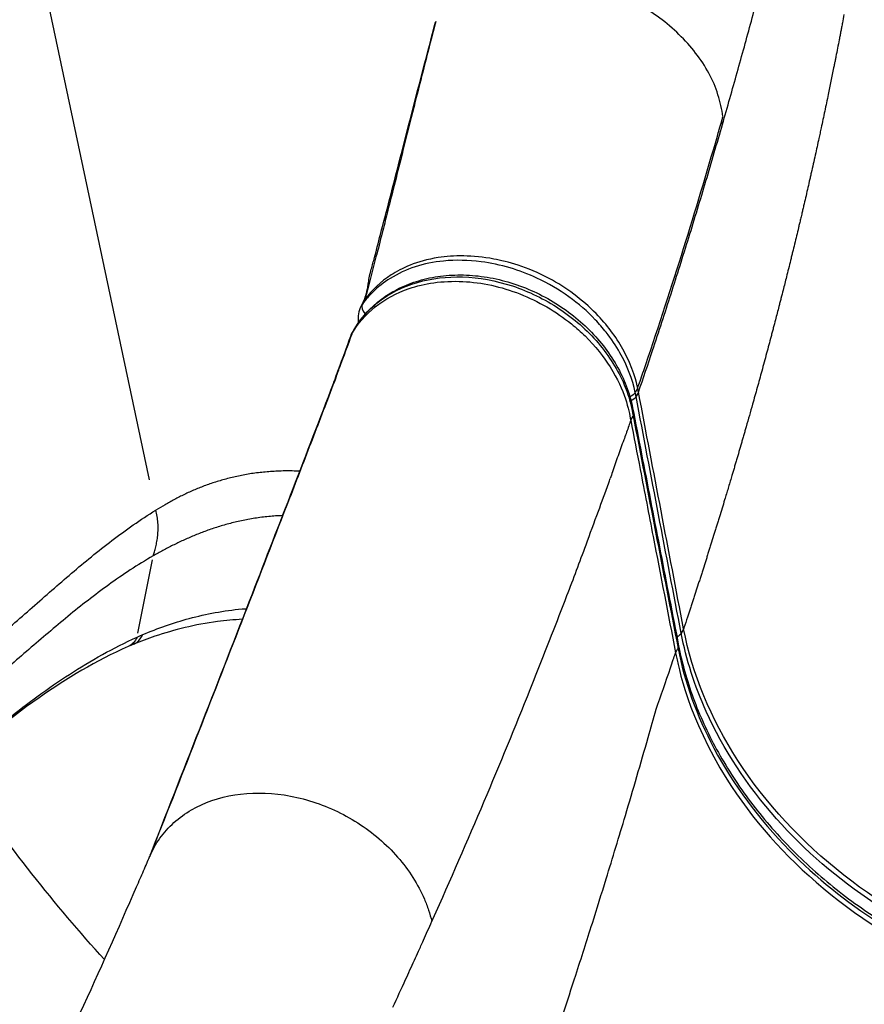
# Model space of a CAD drawing. Units: millimetres. Extents: x 0 to 31413, y 0 to 21000.
# Drawn here: x 19156 to 19365, y 3780 to 4023 of the extents above; entities that cross this region are included whole.
import ezdxf

# ---------------------------------------------------------------- set-up
doc = ezdxf.new("R2010")
doc.units = ezdxf.units.MM
doc.header["$LTSCALE"] = 15
doc.layers.add('P001', color=131, linetype='Continuous')

msp = doc.modelspace()

# ---------------------------------------------------------------- linework, layer by layer
at = {"layer": 'P001', "extrusion": (-1, -2.22045e-16, 0)}
for p, q in [((19188.34, 3909.24), (19159.73, 4044.09)), ((19241.2, 3953.22), (19240.6, 3952.14)), ((19241.48, 3953.65), (19240.94, 3952.67)), ((19238.24, 3945.19), (19238.84, 3946.27)), ((19238.29, 3945.29), (19238.84, 3946.27)), ((19238.01, 3944.69), (19238.02, 3944.71)), ((19308.81, 3931.83), (19308.26, 3930.85)), ((19309.01, 3930.82), (19308.46, 3929.84)), ((19307.14, 3923.97), (19307.69, 3924.95)), ((19185.49, 3871.43), (19189.08, 3889.47)), ((19320.14, 3872.42), (19319.59, 3871.44)), ((19318.23, 3866.63), (19318.77, 3867.6)), ((19188.58, 3816.73), (19188.43, 3816.35)), ((19188.56, 3816.69), (19188.41, 3816.3))]:
    msp.add_line(p, q, dxfattribs=at)
at = {"layer": 'P001'}
for centre, major_axis, ratio, start_param, end_param in [((16260.96, 4358.03), (-3114.86, 48.73), 0.616953, 2.978481, 2.978982), ((19243.41, 3950.97), (-2.43, 1.76), 0.6192, 0.131708, 1.184894), ((19239.66, 3934.68), (-4.67, 1.78), 0.751184, -0.129432, -0.00682), ((19238.4, 3931.2), (-4.67, 1.78), 0.741188, -0.144026, -0.007724), ((19238.4, 3931.2), (-4.67, 1.78), 0.741188, -0.000147, 0.000033), ((19304.9, 3925.1), (-2.95, -0.57), 0.518983, 2.749831, 3.120811), ((19304.9, 3925.1), (-2.95, -0.57), 0.518983, 3.141424, 3.141595), ((19315.98, 3867.74), (-2.95, -0.57), 0.518625, 2.749287, 3.120926), ((19315.98, 3867.74), (-2.95, -0.57), 0.518625, 3.14196, 3.14198)]:
    msp.add_ellipse(centre, major_axis=major_axis, ratio=ratio, start_param=start_param, end_param=end_param, dxfattribs=at)
at = {"layer": 'P001', "extrusion": (2.46519e-32, -2.22045e-16, -1)}
for centre, major_axis, ratio, start_param, end_param in [((19242.71, 3944.11), (-3.9, 2.11), 0.974846, 0.012435, 0.030394), ((19305.61, 3929.89), (-2.95, -0.56), 0.51989, 3.58732, 4.214323)]:
    msp.add_ellipse(centre, major_axis=major_axis, ratio=ratio, start_param=start_param, end_param=end_param, dxfattribs=at)
at = {"layer": 'P001', "extrusion": (0, -2.22045e-16, -1)}
msp.add_ellipse((19241.47, 3944.83), major_axis=(-2.59, 1.51), ratio=0.621793, start_param=-0.010883, end_param=-0.000573, dxfattribs=at)
at = {"layer": 'P001', "extrusion": (4.31408e-32, -2.22045e-16, -1)}
msp.add_ellipse((19305.42, 3930.87), major_axis=(-2.94, -0.6), ratio=0.515859, start_param=3.595109, end_param=4.245481, dxfattribs=at)
at = {"layer": 'P001', "extrusion": (-1.2326e-32, -2.22045e-16, -1)}
msp.add_ellipse((19316.74, 3871.48), major_axis=(-2.95, -0.56), ratio=0.519414, start_param=3.584235, end_param=4.141713, dxfattribs=at)
at = {"layer": 'P001', "extrusion": (1.60237e-31, -2.22045e-16, -1)}
msp.add_ellipse((19193.74, 3816.19), major_axis=(-4.65, 1.83), ratio=0.735497, start_param=0.000964, end_param=0.018324, dxfattribs=at)
at = {"layer": 'P001', "extrusion": (1.84889e-32, -2.22045e-16, -1)}
msp.add_ellipse((18364.5, 3886.87), major_axis=(-851.4, -124.95), ratio=0.62258, start_param=3.503062, end_param=3.503104, dxfattribs=at)
at = {"layer": 'P001'}
for points, knots in [([(19331.58, 4003.36), (19332.19, 4005.5), (19332.79, 4007.63), (19333.39, 4009.75), (19333.98, 4011.87), (19334.56, 4013.97), (19335.15, 4016.09), (19335.73, 4018.2), (19336.32, 4020.33), (19336.89, 4022.44), (19337.47, 4024.55), (19338.03, 4026.63), (19338.59, 4028.71)], [0.0342732, 0.0342732, 0.0342732, 0.0342732, 0.0685464, 0.0685464, 0.0685464, 0.1028196, 0.1028196, 0.1028196, 0.1370927, 0.1370927, 0.1370927, 0.1713659, 0.1713659, 0.1713659, 0.1713659]), ([(19326.41, 4009.55), (19325.47, 4011.27), (19324.37, 4012.94), (19323.13, 4014.54), (19321.89, 4016.14), (19320.51, 4017.67), (19319.02, 4019.12), (19317.54, 4020.56), (19315.94, 4021.92), (19314.26, 4023.17), (19312.57, 4024.42), (19310.8, 4025.57), (19308.95, 4026.57), (19308.03, 4027.08), (19307.09, 4027.55), (19306.13, 4027.98)], [0.25, 0.25, 0.25, 0.25, 0.375, 0.375, 0.375, 0.5, 0.5, 0.5, 0.625, 0.625, 0.625, 0.75, 0.75, 0.75, 0.8125, 0.8125, 0.8125, 0.8125]), ([(19241.11, 3953.05), (19241.24, 3953.35), (19241.35, 3953.66), (19241.56, 3954.29), (19241.65, 3954.54), (19241.79, 3955), (19241.85, 3955.17), (19241.94, 3955.49), (19241.98, 3955.64), (19242.12, 3956.23), (19242.19, 3956.57), (19242.29, 3957.18), (19242.32, 3957.38), (19242.41, 3958.02), (19242.48, 3958.53), (19242.68, 3959.64), (19242.83, 3960.24), (19243.26, 3961.86), (19243.53, 3962.78), (19244.31, 3965.64), (19244.81, 3967.74), (19246.92, 3975.66), (19248.33, 3981.12), (19252.1, 3996.01), (19254.39, 4004.7), (19257.42, 4016.35), (19258.12, 4019.04), (19258.95, 4022.2)], [0.050908, 0.050908, 0.050908, 0.050908, 0.194974, 0.194974, 0.286516, 0.286516, 0.397803, 0.397803, 0.504677, 0.504677, 0.825612, 0.825612, 0.952764, 0.952764, 1.15608, 1.15608, 1.386681, 1.386681, 1.842232, 1.842232, 2.777955, 2.777955, 5.466833, 5.466833, 9.624188, 9.624188, 10.966508, 10.966508, 10.966508, 10.966508]), ([(19257.7, 4017.34), (19256.53, 4012.78), (19255.35, 4008.17), (19254.19, 4003.54), (19253.77, 4001.89), (19253.35, 4000.25), (19252.94, 3998.6)], [3.319594, 3.319594, 3.319594, 3.319594, 7.121896, 7.121896, 7.121896, 8.471073, 8.471073, 8.471073, 8.471073]), ([(19329.88, 3998.87), (19329.73, 3999.77), (19329.57, 4000.67), (19329.37, 4001.57), (19329.17, 4002.47), (19328.94, 4003.37), (19328.65, 4004.26), (19328.37, 4005.16), (19328.04, 4006.05), (19327.67, 4006.93), (19327.29, 4007.81), (19326.87, 4008.69), (19326.41, 4009.55)], [0, 0, 0, 0, 0.0625, 0.0625, 0.0625, 0.125, 0.125, 0.125, 0.1875, 0.1875, 0.1875, 0.25, 0.25, 0.25, 0.25]), ([(19356.52, 4007.59), (19356.3, 4006.5), (19356.08, 4005.41), (19355.85, 4004.32), (19355.57, 4002.95), (19355.28, 4001.57), (19354.99, 4000.2), (19354.7, 3998.83), (19354.41, 3997.45), (19354.11, 3996.08)], [0.45410859, 0.45410859, 0.45410859, 0.45410859, 0.46737052, 0.46737052, 0.46737052, 0.4840288, 0.4840288, 0.4840288, 0.50068707, 0.50068707, 0.50068707, 0.50068707]), ([(19252.94, 3998.6), (19252.08, 3995.17), (19251.21, 3991.74), (19250.35, 3988.29), (19249.74, 3985.83), (19249.11, 3983.39), (19248.5, 3980.93), (19248.01, 3978.96), (19247.48, 3977), (19247.01, 3975.01), (19246.62, 3973.38), (19246.17, 3971.77), (19245.76, 3970.14), (19245.26, 3968.17), (19244.79, 3966.18), (19244.25, 3964.22), (19243.78, 3962.49), (19243.36, 3960.74), (19242.9, 3958.98), (19242.67, 3958.11), (19242.46, 3957.23), (19242.22, 3956.35), (19242.06, 3955.72), (19241.86, 3955.1), (19241.73, 3954.46)], [-1, -1, -1, -1, -0.7754408, -0.7754408, -0.7754408, -0.616135, -0.616135, -0.616135, -0.4885981, -0.4885981, -0.4885981, -0.383713, -0.383713, -0.383713, -0.2571745, -0.2571745, -0.2571745, -0.1459902, -0.1459902, -0.1459902, -0.090398, -0.090398, -0.090398, -0.0507007, -0.0507007, -0.0507007, -0.0507007]), ([(19309.04, 3930.87), (19310.21, 3934.3), (19311.36, 3937.73), (19312.5, 3941.16), (19314.05, 3945.81), (19315.57, 3950.47), (19317.06, 3955.11), (19318.55, 3959.76), (19320.01, 3964.4), (19321.45, 3969.05), (19322.89, 3973.69), (19324.3, 3978.35), (19325.68, 3983), (19327.06, 3987.65), (19328.42, 3992.29), (19329.74, 3996.91)], [0.0051103, 0.0051103, 0.0051103, 0.0051103, 0.1600586, 0.1600586, 0.1600586, 0.3700439, 0.3700439, 0.3700439, 0.5800293, 0.5800293, 0.5800293, 0.7900146, 0.7900146, 0.7900146, 1, 1, 1, 1]), ([(19328.49, 3994.04), (19328.65, 3994.59), (19328.81, 3995.14), (19328.97, 3995.69), (19329.17, 3996.4), (19329.38, 3997.1), (19329.58, 3997.81)], [0.9413193, 0.9413193, 0.9413193, 0.9413193, 0.96698061, 0.96698061, 0.96698061, 0.99977242, 0.99977242, 0.99977242, 0.99977242]), ([(19353.1, 3991.42), (19352.95, 3990.74), (19352.8, 3990.06), (19352.65, 3989.38), (19352.49, 3988.65), (19352.32, 3987.91), (19352.16, 3987.18), (19351.99, 3986.45), (19351.83, 3985.71), (19351.66, 3984.98)], [0.51952762, 0.51952762, 0.51952762, 0.51952762, 0.52777062, 0.52777062, 0.52777062, 0.53668136, 0.53668136, 0.53668136, 0.54559209, 0.54559209, 0.54559209, 0.54559209]), ([(19351.66, 3984.98), (19351.58, 3984.62), (19351.5, 3984.26), (19351.42, 3983.9), (19351.34, 3983.56), (19351.27, 3983.23), (19351.19, 3982.89), (19351.04, 3982.22), (19350.88, 3981.55), (19350.73, 3980.87)], [0.54559209, 0.54559209, 0.54559209, 0.54559209, 0.54996929, 0.54996929, 0.54996929, 0.55405517, 0.55405517, 0.55405517, 0.56223336, 0.56223336, 0.56223336, 0.56223336]), ([(19350.73, 3980.87), (19350.57, 3980.2), (19350.41, 3979.52), (19350.26, 3978.84), (19350.1, 3978.16), (19349.94, 3977.48), (19349.78, 3976.81), (19349.7, 3976.47), (19349.62, 3976.13), (19349.54, 3975.79)], [0.56223336, 0.56223336, 0.56223336, 0.56223336, 0.57045614, 0.57045614, 0.57045614, 0.57867892, 0.57867892, 0.57867892, 0.58278408, 0.58278408, 0.58278408, 0.58278408]), ([(19308.23, 3930.8), (19307.53, 3934.08), (19306.27, 3937.39), (19303.48, 3942.33), (19302.34, 3944.02), (19300.22, 3946.7), (19299.33, 3947.74), (19296.42, 3950.8), (19294.22, 3952.71), (19289.4, 3956.18), (19286.75, 3957.73), (19281.81, 3960.03), (19279.58, 3960.86), (19274.98, 3962.22), (19272.57, 3962.73), (19267.02, 3963.45), (19263.92, 3963.51), (19258.46, 3962.99), (19256.11, 3962.5), (19251.71, 3961.07), (19249.63, 3960.1), (19246.17, 3957.95), (19244.74, 3956.83), (19242.52, 3954.65), (19241.67, 3953.67), (19240.91, 3952.62)], [-8.519713, -8.519713, -8.519713, -8.519713, -7.436288, -7.436288, -6.844028, -6.844028, -6.452317, -6.452317, -5.653256, -5.653256, -4.812939, -4.812939, -4.157649, -4.157649, -3.463169, -3.463169, -2.54817, -2.54817, -1.816085, -1.816085, -1.073346, -1.073346, -0.453485, -0.453485, 0, 0, 0, 0]), ([(19293.05, 3955.07), (19291.15, 3956.48), (19289.12, 3957.77), (19281.56, 3961.81), (19276.62, 3963.1), (19268.1, 3964.7), (19263.37, 3964.64), (19254.26, 3963.26), (19250.46, 3961.38), (19245.43, 3958.13), (19243.24, 3956.08), (19241.51, 3953.7)], [-3.909683, -3.909683, -3.909683, -3.909683, -3.722724, -3.722724, -3.239954, -3.239954, -2.47385, -2.47385, -1.39357, -1.39357, -0.271962, -0.271962, -0.271962, -0.271962]), ([(19238.26, 3945.24), (19239.74, 3947.77), (19241.69, 3950.02), (19246.48, 3953.83), (19249.31, 3955.36), (19256.14, 3957.68), (19260.58, 3958.42), (19270.37, 3957.95), (19275.14, 3956.91), (19284.36, 3953.3), (19288.68, 3950.79), (19293.7, 3946.73), (19294.81, 3945.74), (19295.83, 3944.74)], [-3.941008, -3.941008, -3.941008, -3.941008, -3.485889, -3.485889, -3.021771, -3.021771, -2.479543, -2.479543, -1.982147, -1.982147, -1.484968, -1.484968, -1.32919, -1.32919, -1.32919, -1.32919]), ([(19238.87, 3946.32), (19240.38, 3948.9), (19242.39, 3951.2), (19247.56, 3955.25), (19250.84, 3956.9), (19257.94, 3958.96), (19261.73, 3959.41), (19269.68, 3959.16), (19273.85, 3958.41), (19281.95, 3955.74), (19285.88, 3953.83), (19293.08, 3949.06), (19296.35, 3946.18), (19301.79, 3939.81), (19303.98, 3936.32), (19306.19, 3931.08), (19306.74, 3929.43), (19307.38, 3926.79), (19307.55, 3925.88), (19307.72, 3925)], [0, 0, 0, 0, 1.054883, 1.054883, 2.251514, 2.251514, 3.400797, 3.400797, 4.591972, 4.591972, 5.783235, 5.783235, 6.983683, 6.983683, 8.186055, 8.186055, 8.731154, 8.731154, 9.045797, 9.045797, 9.045797, 9.045797]), ([(19238.88, 3946.34), (19239.69, 3947.72), (19240.63, 3949.02), (19242.74, 3951.42), (19243.92, 3952.52), (19246.5, 3954.52), (19247.92, 3955.43), (19250.94, 3956.99), (19252.54, 3957.65), (19255.91, 3958.72), (19257.69, 3959.13), (19261.35, 3959.67), (19263.23, 3959.8), (19267.06, 3959.78), (19269.01, 3959.63), (19272.92, 3959.05), (19274.88, 3958.62), (19278.74, 3957.5), (19280.65, 3956.81), (19284.38, 3955.17), (19286.21, 3954.23), (19289.7, 3952.13), (19291.38, 3950.97), (19294.55, 3948.45), (19296.06, 3947.09), (19298.83, 3944.21), (19300.09, 3942.71), (19302.39, 3939.55), (19303.42, 3937.91), (19305.18, 3934.55), (19305.91, 3932.85), (19307.12, 3929.28), (19307.53, 3927.34), (19307.85, 3925.66)], [0, 0, 0, 0, 0.537097, 0.537097, 1.068797, 1.068797, 1.615677, 1.615677, 2.165314, 2.165314, 2.727998, 2.727998, 3.293729, 3.293729, 3.865391, 3.865391, 4.438512, 4.438512, 5.011782, 5.011782, 5.587038, 5.587038, 6.158675, 6.158675, 6.734449, 6.734449, 7.303253, 7.303253, 7.878293, 7.878293, 8.442418, 8.442418, 9.045797, 9.045797, 9.045797, 9.045797]), ([(19345.54, 3959.29), (19345.4, 3958.75), (19345.27, 3958.21), (19345.13, 3957.68), (19344.99, 3957.14), (19344.86, 3956.6), (19344.72, 3956.06)], [0.64942294, 0.64942294, 0.64942294, 0.64942294, 0.65595045, 0.65595045, 0.65595045, 0.66247795, 0.66247795, 0.66247795, 0.66247795]), ([(19308.84, 3931.88), (19308.59, 3933.04), (19307.79, 3936.8), (19303.46, 3944.57), (19301.21, 3947.55), (19296.89, 3951.98), (19295.03, 3953.59), (19293.05, 3955.07)], [-4.8536021, -4.8536021, -4.8536021, -4.8536021, -4.4053177, -4.4053177, -4.1037961, -4.1037961, -3.9096827, -3.9096827, -3.9096827, -3.9096827]), ([(19344.19, 3954), (19344.11, 3953.66), (19344.02, 3953.33), (19343.93, 3952.99), (19343.85, 3952.65), (19343.76, 3952.32), (19343.67, 3951.98)], [0.670812643, 0.670812643, 0.670812643, 0.670812643, 0.674890824, 0.674890824, 0.674890824, 0.678969006, 0.678969006, 0.678969006, 0.678969006]), ([(19240.6, 3952.14), (19240.26, 3951.53), (19240.03, 3950.88), (19239.8, 3949.53), (19239.79, 3948.85), (19239.89, 3948.12), (19239.9, 3948.04), (19239.92, 3947.96)], [0.0453202, 0.0453202, 0.0453202, 0.0453202, 0.1780108, 0.1780108, 0.3118646, 0.3118646, 0.327441, 0.327441, 0.327441, 0.327441]), ([(19295.83, 3944.74), (19298.41, 3942.2), (19300.45, 3939.58), (19305.78, 3931.15), (19306.61, 3926.53), (19307.11, 3923.92)], [-1.32919, -1.32919, -1.32919, -1.32919, -0.934993, -0.934993, 0, 0, 0, 0]), ([(19341.74, 3944.6), (19341.56, 3943.91), (19341.38, 3943.22), (19341.19, 3942.53), (19341.01, 3941.84), (19340.82, 3941.15), (19340.64, 3940.46)], [0.70869815, 0.70869815, 0.70869815, 0.70869815, 0.71707107, 0.71707107, 0.71707107, 0.72544399, 0.72544399, 0.72544399, 0.72544399]), ([(19340.64, 3940.46), (19340.44, 3939.73), (19340.24, 3939), (19340.04, 3938.27), (19339.85, 3937.54), (19339.65, 3936.81), (19339.45, 3936.07)], [0.72544399, 0.72544399, 0.72544399, 0.72544399, 0.73428751, 0.73428751, 0.73428751, 0.74313103, 0.74313103, 0.74313103, 0.74313103]), ([(19233.73, 3932.98), (19234.03, 3933.78), (19234.25, 3934.45), (19234.67, 3935.61), (19234.82, 3936.02), (19234.99, 3936.47)], [0, 0, 0, 0, 0.4084215, 0.4084215, 0.6144937, 0.6144937, 0.6144937, 0.6144937]), ([(19338.89, 3934.03), (19338.7, 3933.35), (19338.51, 3932.67), (19338.32, 3931.99), (19338.13, 3931.3), (19337.94, 3930.62), (19337.75, 3929.94)], [0.75137046, 0.75137046, 0.75137046, 0.75137046, 0.75960989, 0.75960989, 0.75960989, 0.76784425, 0.76784425, 0.76784425, 0.76784425]), ([(19189.08, 3818.02), (19197.34, 3839.04), (19205.57, 3860.08), (19220.46, 3898.44), (19227.16, 3915.72), (19233.73, 3932.98)], [0, 0, 0, 0, 10.000008, 10.000008, 18.24067, 18.24067, 18.24067, 18.24067]), ([(19309.04, 3930.87), (19309.01, 3931.04), (19308.97, 3931.21), (19308.91, 3931.55), (19308.87, 3931.71), (19308.84, 3931.88)], [-0.1203677, -0.1203677, -0.1203677, -0.1203677, -0.0601854, -0.0601854, -0.0004025, -0.0004025, -0.0004025, -0.0004025]), ([(19308.43, 3929.79), (19308.4, 3929.96), (19308.37, 3930.12), (19308.3, 3930.46), (19308.27, 3930.63), (19308.23, 3930.8)], [0, 0, 0, 0, 0.0588541, 0.0588541, 0.1172033, 0.1172033, 0.1172033, 0.1172033]), ([(19319.56, 3871.39), (19317.7, 3881.12), (19315.84, 3890.86), (19312.13, 3910.32), (19310.28, 3920.06), (19308.43, 3929.79)], [0, 0, 0, 0, 3.479408, 3.479408, 6.958863, 6.958863, 6.958863, 6.958863]), ([(19320.17, 3872.47), (19318.31, 3882.17), (19316.46, 3891.86), (19312.75, 3911.32), (19310.89, 3921.1), (19309.04, 3930.87)], [-7.02077, -7.02077, -7.02077, -7.02077, -3.556492, -3.556492, -0.062999, -0.062999, -0.062999, -0.062999]), ([(19337.75, 3929.94), (19337.56, 3929.26), (19337.37, 3928.57), (19337.18, 3927.89), (19336.92, 3926.96), (19336.66, 3926.04), (19336.39, 3925.11), (19336.13, 3924.19), (19335.87, 3923.27), (19335.61, 3922.35), (19335.51, 3922.01), (19335.41, 3921.67), (19335.31, 3921.33)], [0.76784425, 0.76784425, 0.76784425, 0.76784425, 0.77607861, 0.77607861, 0.77607861, 0.78724359, 0.78724359, 0.78724359, 0.79840856, 0.79840856, 0.79840856, 0.80252969, 0.80252969, 0.80252969, 0.80252969]), ([(19231.25, 3926.32), (19230.33, 3923.93), (19229.41, 3921.54), (19228.48, 3919.14), (19226.64, 3914.35), (19224.79, 3909.55), (19222.93, 3904.75), (19219.22, 3895.14), (19215.48, 3885.52), (19211.73, 3875.89), (19204.23, 3856.63), (19196.68, 3837.35), (19189.11, 3818.08)], [-0.9375, -0.9375, -0.9375, -0.9375, -0.875, -0.875, -0.875, -0.75, -0.75, -0.75, -0.5, -0.5, -0.5, 0, 0, 0, 0]), ([(19307, 3923.61), (19306.84, 3923.12), (19306.67, 3922.64), (19306.5, 3922.16), (19306.13, 3921.13), (19305.77, 3920.11), (19305.4, 3919.09)], [-0.020211, -0.020211, -0.020211, -0.020211, 0.822109, 0.822109, 0.822109, 2.622463, 2.622463, 2.622463, 2.622463]), ([(19307.72, 3925), (19309.56, 3915.45), (19311.4, 3905.89), (19315.09, 3886.77), (19316.94, 3877.21), (19318.8, 3867.65)], [0.000022, 0.000022, 0.000022, 0.000022, 3.416715, 3.416715, 6.833429, 6.833429, 6.833429, 6.833429]), ([(19307.85, 3925.65), (19308.59, 3921.83), (19309.32, 3918.01), (19310.79, 3910.37), (19311.53, 3906.55), (19313.01, 3898.9), (19313.75, 3895.08), (19315.22, 3887.43), (19315.96, 3883.61), (19317.44, 3875.96), (19318.18, 3872.14), (19318.93, 3868.31)], [0.001722, 0.001722, 0.001722, 0.001722, 1.366693, 1.366693, 2.733377, 2.733377, 4.100061, 4.100061, 5.466745, 5.466745, 6.833429, 6.833429, 6.833429, 6.833429]), ([(19335.31, 3921.33), (19335.21, 3920.99), (19335.12, 3920.65), (19335.02, 3920.31), (19334.92, 3919.97), (19334.82, 3919.63), (19334.72, 3919.28)], [0.802529695, 0.802529695, 0.802529695, 0.802529695, 0.806650828, 0.806650828, 0.806650828, 0.810777907, 0.810777907, 0.810777907, 0.810777907]), ([(19309.45, 3911.76), (19310.52, 3906.25), (19311.58, 3900.74), (19314.49, 3885.66), (19316.34, 3876.12), (19318.19, 3866.57)], [-5.385002, -5.385002, -5.385002, -5.385002, -3.414448, -3.414448, 0, 0, 0, 0]), ([(19332.76, 3912.59), (19332.71, 3912.42), (19332.66, 3912.24), (19332.61, 3912.07), (19332.51, 3911.73), (19332.41, 3911.38), (19332.3, 3911.04), (19332.2, 3910.7), (19332.1, 3910.36), (19332, 3910.01)], [0.83763463, 0.83763463, 0.83763463, 0.83763463, 0.83969472, 0.83969472, 0.83969472, 0.84381288, 0.84381288, 0.84381288, 0.84793104, 0.84793104, 0.84793104, 0.84793104]), ([(19217.79, 3911.24), (19216.63, 3911.15), (19215.49, 3911.03), (19214.37, 3910.88), (19213.81, 3910.8), (19213.26, 3910.72), (19212.71, 3910.63)], [0.68562223, 0.68562223, 0.68562223, 0.68562223, 0.71706001, 0.71706001, 0.71706001, 0.7327789, 0.7327789, 0.7327789, 0.7327789]), ([(19224.96, 3911.39), (19224.34, 3911.41), (19223.73, 3911.42), (19223.13, 3911.43), (19222.52, 3911.43), (19221.92, 3911.43), (19221.32, 3911.42)], [0.62274668, 0.62274668, 0.62274668, 0.62274668, 0.63846557, 0.63846557, 0.63846557, 0.65418446, 0.65418446, 0.65418446, 0.65418446]), ([(19331.15, 3907.16), (19331, 3906.69), (19330.86, 3906.22), (19330.72, 3905.74), (19330.58, 3905.27), (19330.43, 3904.8), (19330.29, 3904.32)], [0.85938182, 0.85938182, 0.85938182, 0.85938182, 0.86510721, 0.86510721, 0.86510721, 0.8708326, 0.8708326, 0.8708326, 0.8708326]), ([(19198.24, 3906.22), (19197.81, 3906.03), (19197.39, 3905.83), (19196.97, 3905.63), (19196.14, 3905.23), (19195.33, 3904.81), (19194.53, 3904.39)], [0.88996778, 0.88996778, 0.88996778, 0.88996778, 0.90568667, 0.90568667, 0.90568667, 0.93712445, 0.93712445, 0.93712445, 0.93712445]), ([(19330.29, 3904.32), (19330.08, 3903.62), (19329.86, 3902.91), (19329.65, 3902.21), (19329.43, 3901.5), (19329.22, 3900.8), (19329, 3900.09)], [0.8708326, 0.8708326, 0.8708326, 0.8708326, 0.87935779, 0.87935779, 0.87935779, 0.88788299, 0.88788299, 0.88788299, 0.88788299]), ([(19212.66, 3899.47), (19212.12, 3899.37), (19211.58, 3899.26), (19211.04, 3899.15), (19209.97, 3898.92), (19208.94, 3898.67), (19207.92, 3898.39)], [-0.26721877, -0.26721877, -0.26721877, -0.26721877, -0.25150002, -0.25150002, -0.25150002, -0.22006252, -0.22006252, -0.22006252, -0.22006252]), ([(19258.29, 3800.84), (19262.61, 3810.51), (19266.82, 3820.18), (19270.94, 3829.91), (19274.83, 3839.1), (19278.62, 3848.29), (19282.31, 3857.5), (19284.09, 3861.95), (19285.85, 3866.4), (19287.59, 3870.87), (19288.86, 3874.13), (19290.13, 3877.42), (19291.38, 3880.67), (19292.98, 3884.88), (19294.54, 3889), (19296.08, 3893.16), (19297.1, 3895.94), (19298.12, 3898.73), (19299.13, 3901.48)], [0.0053627, 0.0053627, 0.0053627, 0.0053627, 0.2935347, 0.2935347, 0.2935347, 0.5658469, 0.5658469, 0.5658469, 0.6974473, 0.6974473, 0.6974473, 0.79345, 0.79345, 0.79345, 0.91737, 0.91737, 0.91737, 1, 1, 1, 1]), ([(19206.41, 3897.97), (19205.91, 3897.82), (19205.41, 3897.67), (19204.92, 3897.51), (19203.95, 3897.2), (19202.99, 3896.87), (19202.05, 3896.52), (19201.12, 3896.18), (19200.2, 3895.82), (19199.3, 3895.44)], [-0.20434377, -0.20434377, -0.20434377, -0.20434377, -0.18862501, -0.18862501, -0.18862501, -0.15718751, -0.15718751, -0.15718751, -0.12575001, -0.12575001, -0.12575001, -0.12575001]), ([(19199.3, 3895.44), (19198.85, 3895.26), (19198.41, 3895.07), (19197.97, 3894.88), (19197.53, 3894.68), (19197.09, 3894.49), (19196.66, 3894.29)], [-0.12575001, -0.12575001, -0.12575001, -0.12575001, -0.11003126, -0.11003126, -0.11003126, -0.09431251, -0.09431251, -0.09431251, -0.09431251]), ([(19192.88, 3892.44), (19192.47, 3892.23), (19192.06, 3892.02), (19191.66, 3891.8), (19190.85, 3891.37), (19190.06, 3890.93), (19189.28, 3890.48)], [-0.04715625, -0.04715625, -0.04715625, -0.04715625, -0.0314375, -0.0314375, -0.0314375, 0, 0, 0, 0]), ([(19326.42, 3891.79), (19326.31, 3891.45), (19326.2, 3891.11), (19326.1, 3890.77), (19325.99, 3890.43), (19325.88, 3890.09), (19325.78, 3889.75)], [0.921255184, 0.921255184, 0.921255184, 0.921255184, 0.925344796, 0.925344796, 0.925344796, 0.929434407, 0.929434407, 0.929434407, 0.929434407]), ([(19183.62, 3887), (19181.79, 3885.81), (19180.02, 3884.58), (19178.28, 3883.33), (19176.55, 3882.08), (19174.85, 3880.8), (19173.18, 3879.5)], [-0.8888889, -0.8888889, -0.8888889, -0.8888889, -0.7777778, -0.7777778, -0.7777778, -0.6666667, -0.6666667, -0.6666667, -0.6666667]), ([(19323.79, 3883.54), (19323.57, 3882.85), (19323.34, 3882.15), (19323.12, 3881.46), (19323, 3881.11), (19322.89, 3880.77), (19322.78, 3880.42)], [0.95436721, 0.95436721, 0.95436721, 0.95436721, 0.96272524, 0.96272524, 0.96272524, 0.96690425, 0.96690425, 0.96690425, 0.96690425]), ([(19173.18, 3879.5), (19171.51, 3878.2), (19169.86, 3876.88), (19168.24, 3875.55), (19166.61, 3874.21), (19165, 3872.87), (19163.4, 3871.5)], [-0.6666667, -0.6666667, -0.6666667, -0.6666667, -0.5555556, -0.5555556, -0.5555556, -0.4444444, -0.4444444, -0.4444444, -0.4444444]), ([(19186.69, 3871.05), (19190.39, 3872.59), (19194.21, 3873.95), (19198.18, 3875.02), (19200.27, 3875.58), (19202.39, 3876.07), (19204.57, 3876.47), (19206.74, 3876.86), (19208.96, 3877.17), (19211.19, 3877.37)], [-0.9999997, -0.9999997, -0.9999997, -0.9999997, -0.8802567, -0.8802567, -0.8802567, -0.8173813, -0.8173813, -0.8173813, -0.7545058, -0.7545058, -0.7545058, -0.7545058]), ([(19211.29, 3874.82), (19209.19, 3874.72), (19207.14, 3874.52), (19199.6, 3873.53), (19194.44, 3872.23), (19187.87, 3870.01), (19186.11, 3869.35), (19184.39, 3868.65)], [4.618975, 4.618975, 4.618975, 4.618975, 5.309849, 5.309849, 7.242423, 7.242423, 7.975588, 7.975588, 7.975588, 7.975588]), ([(19132.01, 3831.85), (19133.15, 3832.88), (19134.3, 3833.91), (19135.46, 3834.95), (19136.61, 3835.99), (19137.78, 3837.03), (19138.96, 3838.08), (19141.31, 3840.16), (19143.68, 3842.23), (19146.08, 3844.26), (19148.48, 3846.29), (19150.91, 3848.28), (19153.37, 3850.23), (19158.29, 3854.12), (19163.34, 3857.83), (19168.62, 3861.23), (19173.89, 3864.64), (19179.4, 3867.76), (19185.29, 3870.42)], [-0.8749991, -0.8749991, -0.8749991, -0.8749991, -0.8124986, -0.8124986, -0.8124986, -0.7499981, -0.7499981, -0.7499981, -0.6249972, -0.6249972, -0.6249972, -0.4999962, -0.4999962, -0.4999962, -0.2499944, -0.2499944, -0.2499944, 0, 0, 0, 0]), ([(19427.32, 3784.1), (19417.79, 3784.69), (19408.06, 3786.56), (19387.58, 3793.17), (19376.91, 3798.32), (19358.21, 3810.72), (19350.03, 3817.79), (19335.85, 3833.78), (19329.96, 3842.76), (19322.88, 3858.41), (19320.8, 3864.92), (19319.56, 3871.39)], [0, 0, 0, 0, 3.119979, 3.119979, 6.728266, 6.728266, 10.065933, 10.065933, 13.551907, 13.551907, 15.935334, 15.935334, 15.935334, 15.935334]), ([(19404.21, 3789.2), (19400.53, 3790.22), (19396.87, 3791.42), (19381.23, 3797.34), (19369.85, 3803.75), (19349.28, 3819.84), (19340.37, 3829.47), (19326.84, 3850.37), (19322.29, 3861.41), (19320.17, 3872.47)], [-13.016201, -13.016201, -13.016201, -13.016201, -11.846913, -11.846913, -7.966326, -7.966326, -3.954859, -3.954859, -0.000003, -0.000003, -0.000003, -0.000003]), ([(19183.11, 3868.1), (19175.09, 3864.58), (19167.92, 3860.24), (19152.85, 3849.7), (19145.11, 3843.23), (19135.95, 3835.1), (19134.38, 3833.7), (19132.83, 3832.3)], [0, 0, 0, 0, 3.422259, 3.422259, 7.580427, 7.580427, 8.44507, 8.44507, 8.44507, 8.44507]), ([(19318.93, 3868.31), (19319.34, 3866.17), (19319.85, 3864.02), (19321.06, 3859.71), (19321.75, 3857.56), (19323.32, 3853.28), (19324.2, 3851.15), (19326.13, 3846.91), (19327.18, 3844.81), (19329.45, 3840.64), (19330.68, 3838.58), (19333.28, 3834.51), (19334.67, 3832.5), (19337.59, 3828.55), (19339.13, 3826.61), (19342.36, 3822.81), (19344.04, 3820.95), (19347.55, 3817.32), (19349.37, 3815.55), (19353.13, 3812.11), (19355.08, 3810.44), (19359.08, 3807.22), (19361.14, 3805.66), (19365.35, 3802.67), (19367.51, 3801.23), (19371.91, 3798.49), (19374.15, 3797.18), (19378.71, 3794.7), (19381.02, 3793.54), (19385.72, 3791.34), (19388.09, 3790.32), (19392.89, 3788.42), (19395.31, 3787.54), (19400.18, 3785.95), (19402.63, 3785.23), (19408.77, 3783.63), (19412.48, 3782.86), (19419.87, 3781.67), (19423.46, 3781.27), (19427.22, 3781.04)], [0.000001, 0.000001, 0.000001, 0.000001, 0.796272, 0.796272, 1.592543, 1.592543, 2.388813, 2.388813, 3.185084, 3.185084, 3.981355, 3.981355, 4.777626, 4.777626, 5.573897, 5.573897, 6.370167, 6.370167, 7.166438, 7.166438, 7.962709, 7.962709, 8.75898, 8.75898, 9.555251, 9.555251, 10.351522, 10.351522, 11.147792, 11.147792, 11.944063, 11.944063, 12.740334, 12.740334, 13.536605, 13.536605, 14.731011, 14.731011, 15.925388, 15.925388, 15.925388, 15.925388]), ([(19158.59, 3867.39), (19156.98, 3866), (19155.37, 3864.61), (19153.73, 3863.21), (19152.1, 3861.81), (19150.44, 3860.41), (19148.75, 3859), (19147.05, 3857.6), (19145.31, 3856.19), (19143.48, 3854.79)], [-0.3333333, -0.3333333, -0.3333333, -0.3333333, -0.2222222, -0.2222222, -0.2222222, -0.1111111, -0.1111111, -0.1111111, 0, 0, 0, 0]), ([(19318.19, 3866.55), (19318.87, 3863.07), (19321.37, 3850.42), (19337.06, 3825.5), (19345.15, 3816.36), (19364.61, 3800.11), (19376.02, 3793.25), (19392.59, 3786.48), (19397.06, 3784.94), (19401.57, 3783.67)], [-17.451945, -17.451945, -17.451945, -17.451945, -11.758742, -11.758742, -8.008522, -8.008522, -4.039242, -4.039242, -2.59457, -2.59457, -2.59457, -2.59457]), ([(19318.8, 3867.65), (19320.4, 3859.36), (19323.4, 3851.03), (19332.41, 3834.05), (19338.73, 3825.5), (19352.81, 3811.12), (19360.28, 3805.09), (19376.91, 3794.49), (19386.15, 3790.04), (19405.85, 3783.29), (19416.36, 3781.19), (19426.64, 3780.56)], [0, 0, 0, 0, 3.052865, 3.052865, 6.463294, 6.463294, 9.425454, 9.425454, 12.561103, 12.561103, 15.92536, 15.92536, 15.92536, 15.92536]), ([(19301.05, 3810.77), (19302.65, 3815.99), (19304.24, 3821.21), (19305.79, 3826.4), (19307.7, 3832.83), (19309.57, 3839.23), (19311.42, 3845.67)], [0.8159685, 0.8159685, 0.8159685, 0.8159685, 0.8981916, 0.8981916, 0.8981916, 1, 1, 1, 1]), ([(19188.4, 3816.29), (19189.07, 3817.88), (19189.91, 3819.4), (19190.92, 3820.81), (19192.92, 3823.61), (19195.58, 3825.99), (19198.72, 3827.8), (19201.86, 3829.62), (19205.49, 3830.87), (19209.38, 3831.49), (19213.27, 3832.11), (19217.43, 3832.1), (19221.61, 3831.47), (19225.79, 3830.83), (19230, 3829.56), (19233.98, 3827.72), (19237.96, 3825.89), (19241.71, 3823.49), (19245.01, 3820.67), (19248.3, 3817.85), (19251.14, 3814.6), (19253.35, 3811.14), (19254.46, 3809.4), (19255.41, 3807.62), (19256.18, 3805.8), (19256.57, 3804.89), (19256.92, 3803.98), (19257.22, 3803.06)], [0, 0, 0, 0, 0.0668441, 0.0668441, 0.0668441, 0.2001521, 0.2001521, 0.2001521, 0.3334601, 0.3334601, 0.3334601, 0.4667681, 0.4667681, 0.4667681, 0.6000761, 0.6000761, 0.6000761, 0.733384, 0.733384, 0.733384, 0.866692, 0.866692, 0.866692, 0.933346, 0.933346, 0.933346, 0.966673, 0.966673, 0.966673, 0.966673]), ([(19156.65, 3745.61), (19156.9, 3746.22), (19157.16, 3746.82), (19157.56, 3747.71), (19157.7, 3748.02), (19158.03, 3748.74), (19158.2, 3749.12), (19158.41, 3749.59), (19158.48, 3749.73), (19158.6, 3750.01), (19158.65, 3750.14), (19158.85, 3750.57), (19159, 3750.93), (19159.35, 3751.71), (19159.54, 3752.14), (19160.3, 3753.88), (19160.87, 3755.19), (19163.3, 3760.76), (19164.99, 3764.2), (19168.1, 3770.84), (19169.68, 3774.24), (19176.01, 3788.01), (19180.69, 3798.52), (19185.76, 3810.17), (19186.34, 3811.5), (19187.17, 3813.42), (19187.45, 3814.05), (19187.73, 3814.72), (19187.76, 3814.8), (19187.84, 3814.96), (19187.87, 3815.05), (19187.92, 3815.15), (19187.93, 3815.17), (19187.94, 3815.21), (19187.94, 3815.21), (19187.95, 3815.22), (19187.95, 3815.24), (19187.99, 3815.33), (19188.03, 3815.42), (19188.11, 3815.61), (19188.15, 3815.7), (19188.23, 3815.89), (19188.27, 3815.98), (19188.32, 3816.1), (19188.34, 3816.14), (19188.37, 3816.2), (19188.37, 3816.22), (19188.38, 3816.24), (19188.39, 3816.25), (19188.39, 3816.26), (19188.39, 3816.26), (19188.39, 3816.26)], [0, 0, 0, 0, 0.211633, 0.211633, 0.333312, 0.333312, 0.523935, 0.523935, 0.678729, 0.678729, 0.784921, 0.784921, 0.9468, 0.9468, 1.122929, 1.122929, 1.650677, 1.650677, 3.260481, 3.260481, 4.959566, 4.959566, 10.056932, 10.056932, 10.714944, 10.714944, 11.045187, 11.045187, 11.086736, 11.086736, 11.124811, 11.124811, 11.146415, 11.146415, 11.167681, 11.167681, 11.210142, 11.210142, 11.260928, 11.260928, 11.304083, 11.304083, 11.344556, 11.344556, 11.365076, 11.365076, 11.375724, 11.375724, 11.381287, 11.381287, 11.387073, 11.387073, 11.387073, 11.387073]), ([(19188.16, 3815.72), (19188.17, 3815.73), (19188.17, 3815.74), (19188.18, 3815.77), (19188.19, 3815.79), (19188.22, 3815.87), (19188.25, 3815.92), (19188.29, 3816.03), (19188.31, 3816.08), (19188.33, 3816.13)], [0.02541573, 0.02541573, 0.02541573, 0.02541573, 0.03135596, 0.03135596, 0.0462759, 0.0462759, 0.0733938, 0.0733938, 0.09501951, 0.09501951, 0.09501951, 0.09501951]), ([(19246.1, 3656.68), (19248.99, 3663.81), (19251.89, 3671.08), (19254.72, 3678.31), (19257.56, 3685.55), (19260.3, 3692.68), (19263.03, 3699.92), (19264.26, 3703.18), (19265.46, 3706.4), (19266.66, 3709.63), (19268.59, 3714.84), (19270.54, 3720.14), (19272.43, 3725.34), (19273.84, 3729.25), (19275.23, 3733.14), (19276.62, 3737.06), (19278.6, 3742.65), (19280.56, 3748.26), (19282.49, 3753.86), (19284.06, 3758.44), (19285.59, 3762.95), (19287.13, 3767.53), (19289.32, 3774.04), (19291.45, 3780.51), (19293.56, 3787.05), (19294.94, 3791.32), (19296.31, 3795.61), (19297.64, 3799.82), (19298.78, 3803.46), (19299.91, 3807.09), (19301.05, 3810.77)], [0, 0, 0, 0, 0.1143617, 0.1143617, 0.1143617, 0.2291687, 0.2291687, 0.2291687, 0.2807623, 0.2807623, 0.2807623, 0.3637705, 0.3637705, 0.3637705, 0.4259688, 0.4259688, 0.4259688, 0.5147781, 0.5147781, 0.5147781, 0.5873313, 0.5873313, 0.5873313, 0.6904984, 0.6904984, 0.6904984, 0.7578115, 0.7578115, 0.7578115, 0.8159685, 0.8159685, 0.8159685, 0.8159685]), ([(19254.73, 3792.9), (19255.15, 3793.85), (19255.55, 3794.73), (19255.94, 3795.61), (19256.65, 3797.17), (19257.35, 3798.73), (19258.04, 3800.3)], [8.540382, 8.540382, 8.540382, 8.540382, 9.18918, 9.18918, 9.18918, 10.351445, 10.351445, 10.351445, 10.351445])]:
    msp.add_open_spline(points, degree=3, knots=knots, dxfattribs=at)
for points in [[(19359.74, 4024.04), (19359.62, 4023.35), (19359.49, 4022.67), (19359.36, 4021.98)], [(19259, 4022.35), (19258.78, 4021.54), (19258.56, 4020.68), (19258.34, 4019.82)], [(19359.16, 4020.96), (19359.1, 4020.61), (19359.03, 4020.27), (19358.96, 4019.93)], [(19359.36, 4021.98), (19359.29, 4021.64), (19359.23, 4021.3), (19359.16, 4020.96)], [(19258.34, 4019.82), (19258.12, 4018.99), (19257.91, 4018.17), (19257.7, 4017.34)], [(19358.76, 4018.87), (19358.69, 4018.52), (19358.62, 4018.17), (19358.56, 4017.81)], [(19358.96, 4019.93), (19358.9, 4019.58), (19358.83, 4019.22), (19358.76, 4018.87)], [(19358.56, 4017.81), (19358.29, 4016.43), (19358.02, 4015.06), (19357.75, 4013.68)], [(19357.75, 4013.68), (19357.69, 4013.38), (19357.63, 4013.08), (19357.57, 4012.78)], [(19357.39, 4011.88), (19357.32, 4011.54), (19357.25, 4011.2), (19357.18, 4010.86)], [(19357.57, 4012.78), (19357.51, 4012.48), (19357.45, 4012.18), (19357.39, 4011.88)], [(19357.18, 4010.86), (19356.97, 4009.77), (19356.74, 4008.68), (19356.52, 4007.59)], [(19329.74, 3996.91), (19330.36, 3999.07), (19330.98, 4001.22), (19331.58, 4003.36)], [(19329.74, 3996.91), (19329.69, 3997.21), (19329.64, 3997.52), (19329.58, 3997.82)], [(19329.58, 3997.81), (19329.58, 3997.81), (19329.58, 3997.82), (19329.58, 3997.82)], [(19353.83, 3994.77), (19353.73, 3994.33), (19353.64, 3993.9), (19353.54, 3993.46)], [(19354.11, 3996.08), (19354.02, 3995.64), (19353.92, 3995.21), (19353.83, 3994.77)], [(19310.83, 3937.72), (19317.39, 3957.11), (19323.26, 3975.89), (19328.49, 3994.04)], [(19353.54, 3993.46), (19353.4, 3992.78), (19353.25, 3992.1), (19353.1, 3991.42)], [(19349.3, 3974.77), (19349.21, 3974.36), (19349.11, 3973.95), (19349.01, 3973.53)], [(19349.54, 3975.79), (19349.46, 3975.45), (19349.38, 3975.11), (19349.3, 3974.77)], [(19348.76, 3972.5), (19348.68, 3972.16), (19348.6, 3971.81), (19348.52, 3971.47)], [(19349.01, 3973.53), (19348.93, 3973.19), (19348.85, 3972.85), (19348.76, 3972.5)], [(19348.52, 3971.47), (19348.36, 3970.79), (19348.2, 3970.12), (19348.03, 3969.44)], [(19347.54, 3967.42), (19347.38, 3966.75), (19347.22, 3966.08), (19347.05, 3965.41)], [(19348.03, 3969.44), (19347.87, 3968.77), (19347.71, 3968.09), (19347.54, 3967.42)], [(19347.05, 3965.41), (19346.97, 3965.07), (19346.89, 3964.73), (19346.8, 3964.39)], [(19346.55, 3963.38), (19346.39, 3962.7), (19346.22, 3962.02), (19346.05, 3961.33)], [(19346.8, 3964.39), (19346.72, 3964.05), (19346.64, 3963.72), (19346.55, 3963.38)], [(19346.05, 3961.33), (19345.88, 3960.65), (19345.71, 3959.97), (19345.54, 3959.29)], [(19344.72, 3956.06), (19344.55, 3955.38), (19344.37, 3954.69), (19344.19, 3954)], [(19241.51, 3953.7), (19241.4, 3953.55), (19241.3, 3953.39), (19241.2, 3953.22)], [(19241.73, 3954.46), (19241.67, 3954.2), (19241.61, 3953.95), (19241.51, 3953.71)], [(19240.91, 3952.62), (19240.79, 3952.46), (19240.69, 3952.3), (19240.6, 3952.14)], [(19343.25, 3950.35), (19343.11, 3949.81), (19342.97, 3949.27), (19342.83, 3948.73)], [(19343.67, 3951.98), (19343.53, 3951.44), (19343.39, 3950.9), (19343.25, 3950.35)], [(19342.83, 3948.73), (19342.65, 3948.05), (19342.48, 3947.38), (19342.3, 3946.7)], [(19238.84, 3946.27), (19238.85, 3946.29), (19238.86, 3946.3), (19238.87, 3946.32)], [(19342.03, 3945.69), (19341.98, 3945.51), (19341.94, 3945.33), (19341.89, 3945.14)], [(19342.17, 3946.19), (19342.12, 3946.03), (19342.08, 3945.86), (19342.03, 3945.69)], [(19342.3, 3946.7), (19342.25, 3946.53), (19342.21, 3946.36), (19342.17, 3946.19)], [(19234.99, 3936.47), (19236.03, 3939.19), (19237.04, 3941.94), (19238.01, 3944.69)], [(19238.25, 3945.19), (19237.27, 3942.42), (19236.26, 3939.66), (19235.22, 3936.93)], [(19238.01, 3944.69), (19238.08, 3944.87), (19238.16, 3945.04), (19238.25, 3945.19)], [(19238.02, 3944.71), (19238.08, 3944.89), (19238.17, 3945.07), (19238.26, 3945.24)], [(19238.26, 3945.24), (19238.26, 3945.22), (19238.25, 3945.21), (19238.25, 3945.19)], [(19341.89, 3945.14), (19341.84, 3944.96), (19341.79, 3944.78), (19341.74, 3944.6)], [(19234.89, 3936.04), (19234.83, 3935.87), (19234.73, 3935.6), (19234.6, 3935.22)], [(19234.96, 3936.24), (19234.94, 3936.17), (19234.91, 3936.11), (19234.89, 3936.04)], [(19235.22, 3936.93), (19235.13, 3936.71), (19235.05, 3936.48), (19234.96, 3936.24)], [(19309.43, 3933.59), (19309.9, 3934.97), (19310.37, 3936.35), (19310.83, 3937.72)], [(19339.45, 3936.07), (19339.26, 3935.39), (19339.07, 3934.71), (19338.89, 3934.03)], [(19233.98, 3933.48), (19233.07, 3931.09), (19232.17, 3928.71), (19231.25, 3926.32)], [(19234.31, 3934.39), (19234.2, 3934.07), (19234.09, 3933.77), (19233.98, 3933.48)], [(19234.34, 3934.48), (19234.33, 3934.45), (19234.32, 3934.42), (19234.31, 3934.39)], [(19234.6, 3935.22), (19234.5, 3934.92), (19234.41, 3934.67), (19234.34, 3934.48)], [(19308.84, 3931.88), (19309.04, 3932.45), (19309.23, 3933.02), (19309.43, 3933.59)], [(19307.11, 3923.92), (19307.08, 3923.81), (19307.04, 3923.71), (19307, 3923.61)], [(19307.11, 3923.92), (19307.89, 3919.87), (19308.67, 3915.81), (19309.45, 3911.76)], [(19305.4, 3919.09), (19304.92, 3917.78), (19304.45, 3916.48), (19303.98, 3915.17)], [(19334.72, 3919.28), (19334.62, 3918.94), (19334.52, 3918.6), (19334.43, 3918.26)], [(19334.43, 3918.26), (19334.23, 3917.58), (19334.03, 3916.89), (19333.83, 3916.2)], [(19303.98, 3915.17), (19303.52, 3913.85), (19303.06, 3912.53), (19302.6, 3911.18)], [(19333.22, 3914.14), (19333.17, 3913.97), (19333.12, 3913.79), (19333.07, 3913.62)], [(19333.83, 3916.2), (19333.62, 3915.52), (19333.42, 3914.83), (19333.22, 3914.14)], [(19332.91, 3913.1), (19332.86, 3912.93), (19332.81, 3912.76), (19332.76, 3912.59)], [(19333.07, 3913.62), (19333.02, 3913.45), (19332.97, 3913.28), (19332.91, 3913.1)], [(19206.49, 3909.23), (19206, 3909.09), (19205.51, 3908.95), (19205.03, 3908.8)], [(19207.99, 3909.63), (19207.48, 3909.5), (19206.98, 3909.37), (19206.49, 3909.23)], [(19211.09, 3910.33), (19210.03, 3910.12), (19209, 3909.89), (19207.99, 3909.63)], [(19212.71, 3910.63), (19212.16, 3910.54), (19211.63, 3910.44), (19211.09, 3910.33)], [(19221.32, 3911.42), (19220.13, 3911.39), (19218.95, 3911.33), (19217.79, 3911.24)], [(19225.44, 3911.37), (19225.28, 3911.37), (19225.12, 3911.38), (19224.96, 3911.39)], [(19225.49, 3911.36), (19225.49, 3911.36), (19225.49, 3911.36), (19225.49, 3911.36)], [(19301.68, 3908.46), (19301.81, 3908.82), (19301.93, 3909.18), (19302.06, 3909.56)], [(19302.6, 3911.18), (19302.42, 3910.64), (19302.24, 3910.1), (19302.06, 3909.56)], [(19332, 3910.01), (19331.72, 3909.06), (19331.43, 3908.11), (19331.15, 3907.16)], [(19199.53, 3906.79), (19199.09, 3906.61), (19198.66, 3906.42), (19198.24, 3906.22)], [(19202.21, 3907.85), (19201.3, 3907.51), (19200.4, 3907.16), (19199.53, 3906.79)], [(19205.03, 3908.8), (19204.07, 3908.5), (19203.13, 3908.19), (19202.21, 3907.85)], [(19299.13, 3901.48), (19299.99, 3903.81), (19300.87, 3906.07), (19301.68, 3908.46)], [(19194.53, 3904.39), (19194.13, 3904.17), (19193.74, 3903.96), (19193.35, 3903.74)], [(19144.04, 3864.8), (19145.92, 3866.24), (19149.5, 3869.13), (19154.55, 3873.47), (19159.45, 3877.77), (19164.27, 3882.02), (19169.11, 3886.2), (19174.01, 3890.29), (19179.05, 3894.27), (19184.32, 3898.13), (19188.01, 3900.57), (19189.93, 3901.75)], [(19192.19, 3903.09), (19191.42, 3902.65), (19190.67, 3902.2), (19189.93, 3901.75)], [(19190.24, 3900.2), (19190.15, 3900.72), (19190.04, 3901.23), (19189.93, 3901.75)], [(19193.35, 3903.74), (19192.96, 3903.53), (19192.57, 3903.31), (19192.19, 3903.09)], [(19190.35, 3899.41), (19190.32, 3899.67), (19190.28, 3899.93), (19190.24, 3900.2)], [(19190.43, 3898.62), (19190.41, 3898.89), (19190.38, 3899.15), (19190.35, 3899.41)], [(19214.33, 3899.75), (19213.77, 3899.66), (19213.21, 3899.57), (19212.66, 3899.47)], [(19217.78, 3900.18), (19216.61, 3900.07), (19215.45, 3899.92), (19214.33, 3899.75)], [(19221.21, 3900.41), (19220.05, 3900.36), (19218.9, 3900.28), (19217.78, 3900.18)], [(19221.25, 3900.41), (19221.25, 3900.41), (19221.25, 3900.41), (19221.25, 3900.41)], [(19329, 3900.09), (19328.89, 3899.75), (19328.79, 3899.41), (19328.68, 3899.07)], [(19190.38, 3895.5), (19190.43, 3896.01), (19190.46, 3896.52), (19190.47, 3897.05)], [(19190.47, 3897.83), (19190.46, 3898.1), (19190.45, 3898.36), (19190.43, 3898.62)], [(19190.47, 3897.05), (19190.48, 3897.31), (19190.48, 3897.57), (19190.47, 3897.83)], [(19207.92, 3898.39), (19207.41, 3898.26), (19206.9, 3898.11), (19206.41, 3897.97)], [(19328.05, 3897.02), (19327.95, 3896.68), (19327.84, 3896.33), (19327.73, 3895.99)], [(19328.37, 3898.04), (19328.26, 3897.7), (19328.16, 3897.36), (19328.05, 3897.02)], [(19328.68, 3899.07), (19328.58, 3898.72), (19328.47, 3898.38), (19328.37, 3898.04)], [(19190.18, 3894.03), (19190.22, 3894.27), (19190.26, 3894.51), (19190.29, 3894.76)], [(19190.29, 3894.76), (19190.33, 3895), (19190.36, 3895.25), (19190.38, 3895.5)], [(19327.73, 3895.99), (19327.52, 3895.29), (19327.3, 3894.59), (19327.08, 3893.89)], [(19189.59, 3891.51), (19189.64, 3891.69), (19189.69, 3891.88), (19189.75, 3892.08)], [(19189.75, 3892.08), (19189.8, 3892.27), (19189.85, 3892.48), (19189.9, 3892.69)], [(19189.9, 3892.69), (19189.95, 3892.9), (19190, 3893.11), (19190.05, 3893.34)], [(19190.05, 3893.34), (19190.09, 3893.56), (19190.14, 3893.79), (19190.18, 3894.03)], [(19194.12, 3893.08), (19193.7, 3892.87), (19193.29, 3892.66), (19192.88, 3892.44)], [(19196.66, 3894.29), (19195.8, 3893.9), (19194.95, 3893.49), (19194.12, 3893.08)], [(19326.75, 3892.84), (19326.64, 3892.49), (19326.53, 3892.14), (19326.42, 3891.79)], [(19327.08, 3893.89), (19326.97, 3893.54), (19326.86, 3893.19), (19326.75, 3892.84)], [(19189.28, 3890.48), (19187.33, 3889.36), (19185.44, 3888.2), (19183.62, 3887)], [(19189.28, 3890.48), (19189.38, 3890.81), (19189.48, 3891.15), (19189.59, 3891.51)], [(19325.78, 3889.75), (19325.56, 3889.08), (19325.35, 3888.4), (19325.13, 3887.72)], [(19325.13, 3887.72), (19325.02, 3887.37), (19324.91, 3887.02), (19324.8, 3886.68)], [(19324.46, 3885.63), (19324.35, 3885.29), (19324.24, 3884.94), (19324.13, 3884.59)], [(19324.8, 3886.68), (19324.69, 3886.33), (19324.57, 3885.98), (19324.46, 3885.63)], [(19324.13, 3884.59), (19324.02, 3884.24), (19323.9, 3883.89), (19323.79, 3883.54)], [(19322.78, 3880.42), (19322.67, 3880.07), (19322.55, 3879.72), (19322.44, 3879.38)], [(19211.19, 3877.37), (19211.56, 3877.4), (19211.94, 3877.43), (19212.31, 3877.46)], [(19322.11, 3878.36), (19322, 3878.02), (19321.89, 3877.68), (19321.78, 3877.34)], [(19322.27, 3878.87), (19322.22, 3878.7), (19322.16, 3878.53), (19322.11, 3878.36)], [(19322.44, 3879.38), (19322.39, 3879.21), (19322.33, 3879.04), (19322.27, 3878.87)], [(19321.11, 3875.32), (19320.82, 3874.45), (19320.53, 3873.57), (19320.24, 3872.7)], [(19321.28, 3875.82), (19321.22, 3875.65), (19321.17, 3875.49), (19321.11, 3875.32)], [(19321.44, 3876.33), (19321.39, 3876.16), (19321.33, 3875.99), (19321.28, 3875.82)], [(19321.61, 3876.84), (19321.55, 3876.67), (19321.5, 3876.5), (19321.44, 3876.33)], [(19321.78, 3877.34), (19321.72, 3877.18), (19321.67, 3877.01), (19321.61, 3876.84)], [(19320.24, 3872.7), (19320.22, 3872.62), (19320.19, 3872.55), (19320.17, 3872.47)], [(19163.4, 3871.5), (19161.79, 3870.14), (19160.19, 3868.77), (19158.59, 3867.39)], [(19185.29, 3870.42), (19184.83, 3869.38), (19184.08, 3868.53), (19183.12, 3868.1)], [(19185.29, 3870.42), (19185.48, 3870.51), (19185.71, 3870.61), (19185.99, 3870.74)], [(19185.3, 3869.19), (19185.86, 3869.63), (19186.34, 3870.26), (19186.69, 3871.05)], [(19185.99, 3870.74), (19186.02, 3870.75), (19186.13, 3870.8), (19186.34, 3870.89)], [(19186.34, 3870.89), (19186.48, 3870.95), (19186.6, 3871.01), (19186.69, 3871.05)], [(19183.12, 3868.1), (19183.12, 3868.1), (19183.11, 3868.1), (19183.11, 3868.1)], [(19184.43, 3868.67), (19183.99, 3868.48), (19183.55, 3868.3), (19183.12, 3868.1)], [(19184.43, 3868.67), (19184.73, 3868.8), (19185.02, 3868.97), (19185.3, 3869.19)], [(19317.62, 3864.91), (19317.78, 3865.37), (19317.94, 3865.84), (19318.1, 3866.3)], [(19318.1, 3866.3), (19318.13, 3866.39), (19318.15, 3866.48), (19318.19, 3866.57)], [(19316.92, 3862.81), (19317.16, 3863.51), (19317.39, 3864.21), (19317.62, 3864.91)], [(19313.39, 3852.64), (19314.58, 3856.03), (19315.77, 3859.42), (19316.92, 3862.81)], [(19311.42, 3845.67), (19312.09, 3848.01), (19312.74, 3850.34), (19313.39, 3852.64)], [(19177.24, 3790.87), (19164.96, 3804.34), (19153.35, 3819.1), (19142.62, 3834.88)], [(19270.35, 3828.51), (19270.35, 3828.51), (19270.35, 3828.51), (19270.35, 3828.52)], [(19342.99, 3819.53), (19343.01, 3819.51), (19343.03, 3819.5), (19343.04, 3819.48)], [(19188.56, 3816.69), (19188.74, 3817.14), (19188.91, 3817.58), (19189.08, 3818.02)], [(19188.59, 3816.75), (19188.58, 3816.73), (19188.57, 3816.71), (19188.56, 3816.69)], [(19189.11, 3818.08), (19188.94, 3817.64), (19188.76, 3817.2), (19188.59, 3816.75)], [(19188.33, 3816.13), (19188.35, 3816.18), (19188.37, 3816.23), (19188.4, 3816.29)], [(19188.56, 3816.69), (19188.56, 3816.69), (19188.56, 3816.69), (19188.56, 3816.69)], [(19264.13, 3814.07), (19264.13, 3814.07), (19264.13, 3814.07), (19264.13, 3814.07)], [(19257.22, 3803.06), (19257.53, 3802.14), (19257.79, 3801.22), (19258.04, 3800.3)], [(19257.89, 3800.83), (19257.9, 3800.83), (19257.9, 3800.83), (19257.9, 3800.83)], [(19258.04, 3800.3), (19258.05, 3800.31), (19258.06, 3800.33), (19258.07, 3800.35)], [(19258.07, 3800.35), (19258.14, 3800.51), (19258.21, 3800.67), (19258.29, 3800.84)], [(19253.73, 3790.69), (19254.07, 3791.44), (19254.41, 3792.2), (19254.73, 3792.9)], [(19251.56, 3785.93), (19252.28, 3787.51), (19252.99, 3789.07), (19253.73, 3790.69)], [(19248.41, 3779.09), (19249.49, 3781.43), (19250.54, 3783.72), (19251.56, 3785.93)]]:
    msp.add_open_spline(points, degree=3, dxfattribs=at)

doc.saveas('drawing.dxf')
